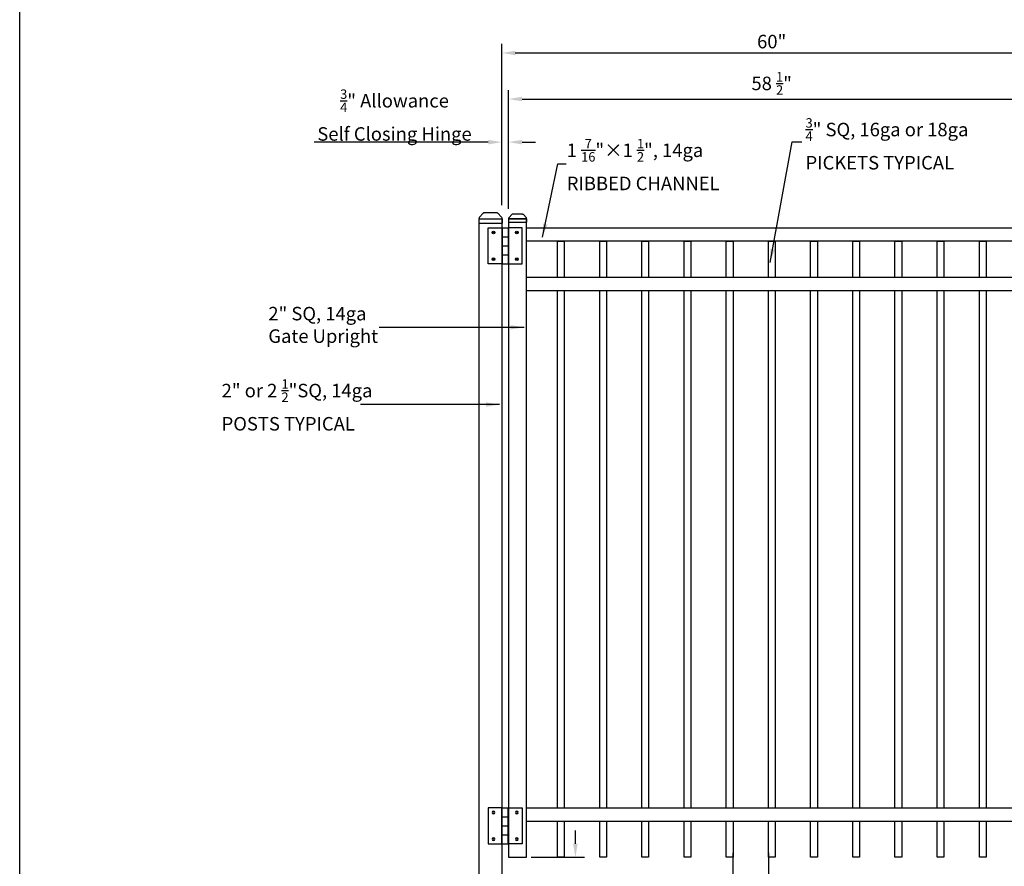
# Model space of a CAD drawing. Extents: x -1596 to -1425, y 2325 to 2580.
# Drawn here: x -1596 to -1487, y 2435 to 2529 of the extents above; entities that cross this region are included whole.
import ezdxf

# ---------------------------------------------------------------- set-up
doc = ezdxf.new("R2010")
doc.units = 0
doc.header["$LTSCALE"] = 10
doc.header["$MEASUREMENT"] = 0
doc.header["$PDMODE"] = 3
doc.layers.get('0').update_dxf_attribs({"linetype": 'CONTINUOUS'})
doc.layers.get('Defpoints').update_dxf_attribs({"linetype": 'CONTINUOUS'})
doc.layers.add('2812-LOGO$0$CADdetails-7-VERYFINE', color=7, linetype='CONTINUOUS')
doc.styles.get("Standard").update_dxf_attribs({"font": 'calibri.ttf'})
doc.dimstyles.new('CADdetails-DIM', dxfattribs={"dimtxt": 1.5, "dimasz": 1.5, "dimexe": 1, "dimexo": 1.5, "dimgap": 0.5, "dimtad": 1, "dimdec": 8, "dimzin": 0, "dimdsep": 46, "dimlunit": 4, "dimtxsty": 'Standard', "dimcen": 1, "dimclrd": 256, "dimclre": 256, "dimclrt": 256, "dimadec": 0, "dimazin": 0, "dimtfac": 1, "dimtdec": 8, "dimtofl": 0, "dimtmove": 0, "dimatfit": 3, "dimfxl": 0, "dimfrac": 2, "dimtolj": 1, "dimtzin": 0, "dimarcsym": 0})

# ---------------------------------------------------------------- blocks, each defined once
blk = doc.blocks.new('立柱装饰盖')
for p, q in [((-23, 15.7), (-12.5, 25.5)), ((-23.2, 14.5), (-23.2, -14.5)), ((-22.9, -15.7), (-12.5, -25.5))]:
    blk.add_line(p, q)
at = {"linetype": 'Continuous'}
for p, q in [((-10, -26), (-10, 26)), ((-10, 26), (0, 26)), ((0, -26), (0, 26)), ((-10, -26), (0, -26))]:
    blk.add_line(p, q, dxfattribs=at)
at = {"color": 0, "lineweight": 30}
for points in [[(-23.2, 15), (-23, 15.7)], [(-23.2, -15), (-22.9, -15.7)]]:
    blk.add_lwpolyline(points, dxfattribs=at)
at = {"linetype": 'Continuous'}
for centre, start, end in [((-10, 19.5), 90, 112.6174), ((-10, -19.5), 247.439, 270.0564)]:
    blk.add_arc(centre, 6.5, start, end, dxfattribs=at)
for points in [[(-23.2, 14.5), (-23.2, 14.6), (-23.2, 15)], [(-23.2, -15), (-23.2, -14.6), (-23.2, -14.5)]]:
    blk.add_spline(points, degree=3, dxfattribs=at)
blk = doc.blocks.new('hinge')
at = {"color": 0, "lineweight": 30}
for p, q in [((-1624.25, 1551.52), (-1624.25, 1555.52)), ((-1624.25, 1555.52), (-1622.75, 1555.52)), ((-1622.75, 1555.52), (-1622.75, 1551.52)), ((-1622.75, 1555.52), (-1622.75, 1551.52)), ((-1622.7, 1555.52), (-1622.7, 1551.52)), ((-1622.7, 1555.52), (-1622.05, 1555.52)), ((-1622.6, 1555.52), (-1622.15, 1555.52)), ((-1622.05, 1555.52), (-1622.05, 1551.52)), ((-1620.5, 1555.52), (-1622, 1555.52)), ((-1622, 1555.52), (-1622, 1551.52)), ((-1620.5, 1551.52), (-1620.5, 1555.52)), ((-1622.7, 1554.52), (-1622.05, 1554.52)), ((-1622.7, 1553.52), (-1622.05, 1553.52)), ((-1622.7, 1552.52), (-1622.05, 1552.52)), ((-1622.75, 1551.52), (-1624.25, 1551.52)), ((-1622.7, 1551.52), (-1622.05, 1551.52)), ((-1622, 1551.52), (-1620.5, 1551.52))]:
    blk.add_line(p, q, dxfattribs=at)
for centre, radius in [((-1623.67, 1555), 0.15), ((-1623.67, 1555), 0.1), ((-1621.08, 1555), 0.15), ((-1621.08, 1555), 0.1), ((-1623.67, 1552.03), 0.15), ((-1623.67, 1552.03), 0.1), ((-1621.08, 1552.03), 0.15), ((-1621.08, 1552.03), 0.1)]:
    blk.add_circle(centre, radius, dxfattribs=at)
blk = doc.blocks.new('*D143')
at = {"lineweight": -2, "transparency": 16777216}
for p, q in [((-1516.69, 2436.39), (-1516.69, 2424.54)), ((-1512.75, 2436.39), (-1512.75, 2424.54)), ((-1518.19, 2425.54), (-1519.69, 2425.54)), ((-1511.25, 2425.54), (-1496.41, 2425.54))]:
    blk.add_line(p, q, dxfattribs=at)
at = {"lineweight": 30, "transparency": 16777216}
for points in [[(-1518.19, 2425.79), (-1518.19, 2425.29), (-1516.69, 2425.54)], [(-1511.25, 2425.79), (-1511.25, 2425.29), (-1512.75, 2425.54)]]:
    blk.add_solid(points, dxfattribs=at)
at = {"layer": 'Defpoints', "color": 0, "lineweight": 30, "transparency": 16777216}
for p in [(-1516.69, 2437.89), (-1512.75, 2437.89), (-1512.75, 2425.54)]:
    blk.add_point(p, dxfattribs=at)
at = {"lineweight": 30, "transparency": 16777216, "insert": (-1503.08, 2427.3), "char_height": 1.5, "attachment_point": 5}
blk.add_mtext('\\A1;3 {\\H0.7x;\\S15/16;\\H1.4286x;" TYPICAL}', dxfattribs=at)
blk = doc.blocks.new('*D146')
at = {"lineweight": -2, "transparency": 16777216}
for p, q in [((-1493.07, 2505.89), (-1460.07, 2505.89)), ((-1461.07, 2435.39), (-1461.07, 2504.39)), ((-1478.86, 2433.89), (-1460.07, 2433.89))]:
    blk.add_line(p, q, dxfattribs=at)
at = {"lineweight": 30, "transparency": 16777216}
for points in [[(-1461.32, 2504.39), (-1460.82, 2504.39), (-1461.07, 2505.89)], [(-1461.32, 2435.39), (-1460.82, 2435.39), (-1461.07, 2433.89)]]:
    blk.add_solid(points, dxfattribs=at)
at = {"layer": 'Defpoints', "color": 0, "lineweight": 30, "transparency": 16777216}
for p in [(-1494.57, 2505.89), (-1461.07, 2505.89), (-1480.36, 2433.89)]:
    blk.add_point(p, dxfattribs=at)
at = {"lineweight": 30, "transparency": 16777216, "insert": (-1462.33, 2469.89), "char_height": 1.5, "attachment_point": 5, "rotation": 90}
blk.add_mtext('\\A1;72"', dxfattribs=at)
blk = doc.blocks.new('*D148')
at = {"lineweight": -2, "transparency": 16777216}
for p, q in [((-1542.38, 2508.39), (-1542.38, 2516.41)), ((-1541.63, 2508.39), (-1541.63, 2516.41)), ((-1543.88, 2515.41), (-1563.21, 2515.41)), ((-1540.13, 2515.41), (-1538.63, 2515.41))]:
    blk.add_line(p, q, dxfattribs=at)
at = {"lineweight": 30, "transparency": 16777216}
for points in [[(-1543.88, 2515.66), (-1543.88, 2515.16), (-1542.38, 2515.41)], [(-1540.13, 2515.66), (-1540.13, 2515.16), (-1541.63, 2515.41)]]:
    blk.add_solid(points, dxfattribs=at)
at = {"layer": 'Defpoints', "color": 0, "lineweight": 30, "transparency": 16777216}
for p in [(-1541.63, 2515.41), (-1542.38, 2506.89), (-1541.63, 2506.89)]:
    blk.add_point(p, dxfattribs=at)
at = {"lineweight": 30, "transparency": 16777216, "insert": (-1554.3, 2518.42), "char_height": 1.5, "attachment_point": 5}
blk.add_mtext('\\A1;{\\H0.7x;\\S3/4;}" Allowance         \\PSelf Closing Hinge', dxfattribs=at)
blk = doc.blocks.new('*D151')
at = {"lineweight": -2, "transparency": 16777216}
for p, q in [((-1534.2, 2437.39), (-1534.2, 2438.89)), ((-1539.13, 2435.89), (-1533.2, 2435.89)), ((-1539.13, 2433.89), (-1533.2, 2433.89)), ((-1534.2, 2432.39), (-1534.2, 2428.05))]:
    blk.add_line(p, q, dxfattribs=at)
at = {"lineweight": 30, "transparency": 16777216}
for points in [[(-1534.45, 2437.39), (-1533.95, 2437.39), (-1534.2, 2435.89)], [(-1534.45, 2432.39), (-1533.95, 2432.39), (-1534.2, 2433.89)]]:
    blk.add_solid(points, dxfattribs=at)
at = {"layer": 'Defpoints', "color": 0, "lineweight": 30, "transparency": 16777216}
for p in [(-1540.63, 2435.89), (-1540.63, 2433.89), (-1534.2, 2433.89)]:
    blk.add_point(p, dxfattribs=at)
at = {"lineweight": 30, "transparency": 16777216, "insert": (-1535.46, 2429.47), "char_height": 1.5, "attachment_point": 5, "rotation": 90}
blk.add_mtext('\\A1;2"', dxfattribs=at)
blk = doc.blocks.new('*D152')
at = {"lineweight": -2, "transparency": 16777216}
for p, q in [((-1541.63, 2508), (-1541.63, 2521.2)), ((-1483.13, 2508.39), (-1483.13, 2521.2)), ((-1540.13, 2520.2), (-1484.63, 2520.2))]:
    blk.add_line(p, q, dxfattribs=at)
at = {"lineweight": 30, "transparency": 16777216}
for points in [[(-1540.13, 2520.45), (-1540.13, 2519.95), (-1541.63, 2520.2)], [(-1484.63, 2520.45), (-1484.63, 2519.95), (-1483.13, 2520.2)]]:
    blk.add_solid(points, dxfattribs=at)
at = {"layer": 'Defpoints', "color": 0, "lineweight": 30, "transparency": 16777216}
for p in [(-1483.13, 2520.2), (-1483.13, 2506.89), (-1541.63, 2506.5)]:
    blk.add_point(p, dxfattribs=at)
at = {"lineweight": 30, "transparency": 16777216, "insert": (-1512.39, 2521.94), "char_height": 1.5, "attachment_point": 5}
blk.add_mtext('\\A1;58 {\\H0.7x;\\S1/2;}"', dxfattribs=at)
blk = doc.blocks.new('*D153')
at = {"lineweight": -2, "transparency": 16777216}
for p, q in [((-1542.38, 2508.39), (-1542.38, 2526.32)), ((-1482.38, 2508.39), (-1482.38, 2526.32)), ((-1540.88, 2525.32), (-1483.88, 2525.32))]:
    blk.add_line(p, q, dxfattribs=at)
at = {"lineweight": 30, "transparency": 16777216}
for points in [[(-1540.88, 2525.57), (-1540.88, 2525.07), (-1542.38, 2525.32)], [(-1483.88, 2525.57), (-1483.88, 2525.07), (-1482.38, 2525.32)]]:
    blk.add_solid(points, dxfattribs=at)
at = {"layer": 'Defpoints', "color": 0, "lineweight": 30, "transparency": 16777216}
for p in [(-1482.38, 2525.32), (-1542.38, 2506.89), (-1482.38, 2506.89)]:
    blk.add_point(p, dxfattribs=at)
at = {"lineweight": 30, "transparency": 16777216, "insert": (-1512.39, 2526.59), "char_height": 1.5, "attachment_point": 5}
blk.add_mtext('\\A1;60"', dxfattribs=at)

msp = doc.modelspace()

# ---------------------------------------------------------------- linework, layer by layer
for p, q in [((-1544.87576377, 2506.89183248), (-1542.37581815, 2506.89183248)), ((-1544.87576377, 2433.88938379), (-1544.87576377, 2506.89183248)), ((-1542.37581815, 2506.89183248), (-1542.37581815, 2433.88938379))]:
    msp.add_line(p, q)
at = {"color": 0, "lineweight": 30}
msp.add_lwpolyline([(-1539.62581815, 2506.88938379), (-1541.62581815, 2506.88938379), (-1541.62581815, 2435.88938379), (-1539.62581815, 2435.88938379)], close=True, dxfattribs=at)
at = {"lineweight": 30}
for points in [[(-1539.62554086, 2505.88938379), (-1485.12554086, 2505.88938379), (-1485.12554086, 2504.38938379), (-1539.62554086, 2504.38938379)], [(-1539.62554086, 2500.38938379), (-1485.12554086, 2500.38938379), (-1485.12554086, 2498.88938379), (-1539.62554086, 2498.88938379)], [(-1539.62554086, 2441.38938379), (-1485.12554086, 2441.38938379), (-1485.12554086, 2439.88938379), (-1539.62554086, 2439.88938379)]]:
    msp.add_lwpolyline(points, close=True, dxfattribs=at)
for points in [[(-1536.18804086, 2500.38938379), (-1536.18804086, 2504.38938379), (-1535.43804086, 2504.38938379), (-1535.43804086, 2500.38938379)], [(-1531.50054086, 2500.38938379), (-1531.50054086, 2504.38938379), (-1530.75054086, 2504.38938379), (-1530.75054086, 2500.38938379)], [(-1526.81304086, 2500.38938379), (-1526.81304086, 2504.38938379), (-1526.06304086, 2504.38938379), (-1526.06304086, 2500.38938379)], [(-1522.12554086, 2500.38938379), (-1522.12554086, 2504.38938379), (-1521.37554086, 2504.38938379), (-1521.37554086, 2500.38938379)], [(-1517.43804086, 2500.38938379), (-1517.43804086, 2504.38938379), (-1516.68804086, 2504.38938379), (-1516.68804086, 2500.38938379)], [(-1512.75054086, 2500.38938379), (-1512.75054086, 2504.38938379), (-1512.00054086, 2504.38938379), (-1512.00054086, 2500.38938379)], [(-1508.06304086, 2500.38938379), (-1508.06304086, 2504.38938379), (-1507.31304086, 2504.38938379), (-1507.31304086, 2500.38938379)], [(-1503.37554086, 2500.38938379), (-1503.37554086, 2504.38938379), (-1502.62554086, 2504.38938379), (-1502.62554086, 2500.38938379)], [(-1498.68804086, 2500.38938379), (-1498.68804086, 2504.38938379), (-1497.93804086, 2504.38938379), (-1497.93804086, 2500.38938379)], [(-1494.00054086, 2500.38938379), (-1494.00054086, 2504.38938379), (-1493.25054086, 2504.38938379), (-1493.25054086, 2500.38938379)], [(-1489.31304086, 2500.38938379), (-1489.31304086, 2504.38938379), (-1488.56304086, 2504.38938379), (-1488.56304086, 2500.38938379)], [(-1536.18804086, 2441.38938379), (-1536.18804086, 2498.88938379)], [(-1535.43804086, 2498.88938379), (-1535.43804086, 2441.38938379)], [(-1531.50054086, 2441.38938379), (-1531.50054086, 2498.88938379)], [(-1530.75054086, 2498.88938379), (-1530.75054086, 2441.38938379)], [(-1526.81304086, 2441.38938379), (-1526.81304086, 2498.88938379)], [(-1526.06304086, 2498.88938379), (-1526.06304086, 2441.38938379)], [(-1522.12554086, 2441.38938379), (-1522.12554086, 2498.88938379)], [(-1521.37554086, 2498.88938379), (-1521.37554086, 2441.38938379)], [(-1517.43804086, 2441.38938379), (-1517.43804086, 2498.88938379)], [(-1516.68804086, 2498.88938379), (-1516.68804086, 2441.38938379)], [(-1512.75054086, 2441.38938379), (-1512.75054086, 2498.88938379)], [(-1512.00054086, 2498.88938379), (-1512.00054086, 2441.38938379)], [(-1508.06304086, 2441.38938379), (-1508.06304086, 2498.88938379)], [(-1507.31304086, 2498.88938379), (-1507.31304086, 2441.38938379)], [(-1503.37554086, 2441.38938379), (-1503.37554086, 2498.88938379)], [(-1502.62554086, 2498.88938379), (-1502.62554086, 2441.38938379)], [(-1498.68804086, 2441.38938379), (-1498.68804086, 2498.88938379)], [(-1497.93804086, 2498.88938379), (-1497.93804086, 2441.38938379)], [(-1494.00054086, 2441.38938379), (-1494.00054086, 2498.88938379)], [(-1493.25054086, 2498.88938379), (-1493.25054086, 2441.38938379)], [(-1489.31304086, 2441.38938379), (-1489.31304086, 2498.88938379)], [(-1488.56304086, 2498.88938379), (-1488.56304086, 2441.38938379)], [(-1535.43804086, 2439.88938379), (-1535.43804086, 2435.88938379), (-1536.18804086, 2435.88938379), (-1536.18804086, 2439.88938379)], [(-1530.75054086, 2439.88938379), (-1530.75054086, 2435.88938379), (-1531.50054086, 2435.88938379), (-1531.50054086, 2439.88938379)], [(-1526.06304086, 2439.88938379), (-1526.06304086, 2435.88938379), (-1526.81304086, 2435.88938379), (-1526.81304086, 2439.88938379)], [(-1521.37554086, 2439.88938379), (-1521.37554086, 2435.88938379), (-1522.12554086, 2435.88938379), (-1522.12554086, 2439.88938379)], [(-1516.68804086, 2439.88938379), (-1516.68804086, 2435.88938379), (-1517.43804086, 2435.88938379), (-1517.43804086, 2439.88938379)], [(-1512.00054086, 2439.88938379), (-1512.00054086, 2435.88938379), (-1512.75054086, 2435.88938379), (-1512.75054086, 2439.88938379)], [(-1507.31304086, 2439.88938379), (-1507.31304086, 2435.88938379), (-1508.06304086, 2435.88938379), (-1508.06304086, 2439.88938379)], [(-1502.62554086, 2439.88938379), (-1502.62554086, 2435.88938379), (-1503.37554086, 2435.88938379), (-1503.37554086, 2439.88938379)], [(-1497.93804086, 2439.88938379), (-1497.93804086, 2435.88938379), (-1498.68804086, 2435.88938379), (-1498.68804086, 2439.88938379)], [(-1493.25054086, 2439.88938379), (-1493.25054086, 2435.88938379), (-1494.00054086, 2435.88938379), (-1494.00054086, 2439.88938379)], [(-1488.56304086, 2439.88938379), (-1488.56304086, 2435.88938379), (-1489.31304086, 2435.88938379), (-1489.31304086, 2439.88938379)]]:
    msp.add_lwpolyline(points, dxfattribs=at)
at = {"layer": '2812-LOGO$0$CADdetails-7-VERYFINE'}
msp.add_lwpolyline([(-1595.94976685, 2324.6611036), (-1595.94976685, 2579.51517993), (-1425.0910216, 2579.51517993), (-1425.0910216, 2324.6611036)], close=True, dxfattribs=at)

# ---------------------------------------------------------------- block references
at = {"rotation": 270}
for p, xscale, yscale, zscale in [((-1543.62579096, 2506.39693767), 0.04948948069596504, 0.04948948069596504, 0.04948948069596504), ((-1540.62581815, 2506.50466176), 0.03847220347173007, 0.03847220347173007, 0.03847220347173007)]:
    msp.add_blockref('立柱装饰盖', p, dxfattribs=dict(at, xscale=xscale, yscale=yscale, zscale=zscale))
at = {"color": 0, "lineweight": 30}
msp.add_blockref('hinge', (80.36613968, 950.37373858), dxfattribs=at)
at = {"color": 0, "lineweight": 30, "xscale": -1, "rotation": 180}
msp.add_blockref('hinge', (80.36613968, 3992.90502363), dxfattribs=at)

# ---------------------------------------------------------------- texts
at = {"attachment_point": 1}
for s, width, insert, char_height in [('\\A1;{\\H0.7x;\\S3/4;\\H1.4286x;" SQ, 16ga or 18ga\\PPICKETS TYPICAL}', 662.7783457302, (-1508.62748146, 2518.06877489), 1.5), ('\\A1;{\\H0.78419x;1 \\H0.7x;\\S7/16;\\H1.4286x;"×1 \\H0.7x;\\S1/2;\\H1.4286x;", 14ga\\PRIBBED CHANNEL} ', 1717.4686244532, (-1535.15839295, 2515.7667127), 1.9128064105), ('2" SQ{\\A1;, }14ga\\PGate Upright', 622.2912589801, (-1568.32241913, 2497.09156525), 1.5), ('\\A1;2" or 2 {\\H0.7x;\\S1/2;\\H1.4286x;"SQ, 14ga\\A0;\\H0.99998x;\\PPOSTS TYPICAL}', 622.2912589801, (-1573.512878, 2489.04549665), 1.5)]:
    msp.add_mtext_dynamic_manual_height_columns(s, width=width, gutter_width=12.5, heights=[0], dxfattribs=dict(at, insert=insert, char_height=char_height))

# ---------------------------------------------------------------- dimensions: what is measured, and where the dimension line sits
at = {"color": 0, "lineweight": 30}
for base, p1, p2, text, picture, middle in [((-1482.3753494, 2525.32481858), (-1542.37581815, 2506.89183248), (-1482.3753494, 2506.89183248), '60"', '*D153', (-1512.38558377, 2525.32481858)), ((-1483.12581815, 2520.2000171), (-1541.62609544, 2506.50466176), (-1483.12581815, 2506.88938379), '58 {\\H0.7x;\\S1/2;}"', '*D152', (-1512.38581815, 2520.2000171))]:
    dim = msp.add_linear_dim(base=base, p1=p1, p2=p2, text=text, dimstyle='CADdetails-DIM', dxfattribs=at)
    dim.commit()
    dim.dimension.update_dxf_attribs({"geometry": picture, "text_midpoint": middle, "dimtype": 160})
dim = msp.add_linear_dim(base=(-1541.62581815, 2515.40924493), p1=(-1542.37581815, 2506.89183248), p2=(-1541.62581815, 2506.88938379), angle=180, text='{\\H0.7x;\\S3/4;}" Allowance         \\PSelf Closing Hinge', dimstyle='CADdetails-DIM', dxfattribs=at)
dim.commit()
dim.dimension.update_dxf_attribs({"geometry": '*D148', "text_midpoint": (-1554.30131009, 2515.40924493), "dimtype": 160})
dim = msp.add_linear_dim(base=(-1461.06567624, 2505.88938379), p1=(-1480.35707424, 2433.88938379), p2=(-1494.57308377, 2505.88938379), angle=90, text='72"', dimstyle='CADdetails-DIM', dxfattribs=at)
dim.commit()
dim.dimension.update_dxf_attribs({"geometry": '*D146', "text_midpoint": (-1462.32663778, 2469.88938379)})
dim = msp.add_linear_dim(base=(-1534.19762672, 2433.88938379), p1=(-1540.62581815, 2435.88938379), p2=(-1540.62581815, 2433.88938379), angle=90, dimstyle='CADdetails-DIM', dxfattribs=at)
dim.commit()
dim.dimension.update_dxf_attribs({"geometry": '*D151', "text_midpoint": (-1535.45512672, 2429.4720761)})
dim = msp.add_linear_dim(base=(-1512.75054086, 2425.54141966), p1=(-1516.68804086, 2437.88938379), p2=(-1512.75054086, 2437.88938379), text='3 {\\H0.7x;\\S15/16;\\H1.4286x;" TYPICAL}', dimstyle='CADdetails-DIM', dxfattribs=at)
dim.commit()
dim.dimension.update_dxf_attribs({"geometry": '*D143', "text_midpoint": (-1503.07944885, 2427.29878504)})

# ---------------------------------------------------------------- leaders
for points in [[(-1512.55810395, 2502.02990946), (-1510.12762755, 2515.45760666), (-1509.02566488, 2515.45815504)], [(-1537.86493064, 2504.83743478), (-1536.1565501, 2512.98688579), (-1535.2399072, 2512.98798255)]]:
    msp.add_leader(points, dimstyle='CADdetails-DIM', override={"dimgap": 1, "dimtad": 0})
for points in [[(-1539.90731442, 2494.81680728), (-1556.01082259, 2494.81680728)], [(-1542.62039169, 2486.23532959), (-1558.07848442, 2486.23532959)]]:
    msp.add_leader(points, dimstyle='CADdetails-DIM', override={"dimgap": 0.5, "dimtad": 0}, dxfattribs=at)

doc.saveas('drawing.dxf')
